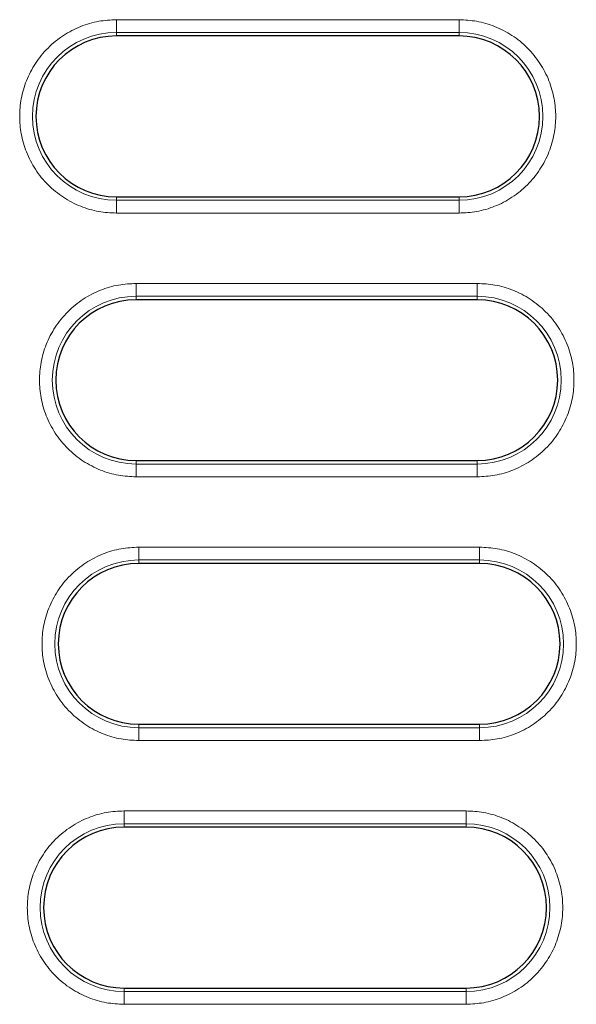
# Model space of a CAD drawing. Units: millimetres. Extents: x 0 to 420, y 0 to 297.
# Drawn here: x 118 to 140, y 156 to 194 of the extents above; entities that cross this region are included whole.
import ezdxf

# ---------------------------------------------------------------- set-up
doc = ezdxf.new("R2010")
doc.units = ezdxf.units.MM

msp = doc.modelspace()

# ---------------------------------------------------------------- linework, layer by layer
at = {"color": 8, "linetype": 'Continuous', "lineweight": 18}
for p, q in [((121.804, 193.9541), (135.1252, 193.9541)), ((121.804, 193.9541), (121.804, 193.456)), ((135.1252, 193.9541), (135.1252, 193.456)), ((121.804, 193.456), (135.1252, 193.456)), ((121.804, 193.321), (121.804, 193.456)), ((135.1252, 193.321), (135.1252, 193.456)), ((121.804, 187.071), (121.804, 186.9359)), ((135.1252, 186.9359), (121.804, 186.9359)), ((121.804, 186.4378), (121.804, 186.9359)), ((135.1252, 186.9359), (135.1252, 187.071)), ((135.1252, 186.9359), (135.1252, 186.4378)), ((135.1252, 186.4378), (121.804, 186.4378)), ((122.5738, 183.7041), (135.8347, 183.7041)), ((122.5738, 183.7041), (122.5738, 183.206)), ((135.8347, 183.7041), (135.8347, 183.206)), ((122.5738, 183.206), (135.8347, 183.206)), ((122.5738, 183.071), (122.5738, 183.206)), ((135.8347, 183.071), (135.8347, 183.206)), ((122.5738, 176.821), (122.5738, 176.6859)), ((135.8347, 176.6859), (135.8347, 176.821)), ((135.8347, 176.6859), (122.5738, 176.6859)), ((122.5738, 176.1878), (122.5738, 176.6859)), ((135.8347, 176.6859), (135.8347, 176.1878)), ((135.8347, 176.1878), (122.5738, 176.1878)), ((122.6724, 173.4541), (135.9256, 173.4541)), ((122.6724, 173.4541), (122.6724, 172.956)), ((135.9256, 173.4541), (135.9256, 172.956)), ((122.6724, 172.956), (135.9256, 172.956)), ((122.6724, 172.821), (122.6724, 172.956)), ((135.9256, 172.821), (135.9256, 172.956)), ((122.6724, 166.571), (122.6724, 166.4359)), ((135.9256, 166.4359), (135.9256, 166.571)), ((135.9256, 166.4359), (122.6724, 166.4359)), ((122.6724, 165.9378), (122.6724, 166.4359)), ((135.9256, 166.4359), (135.9256, 165.9378)), ((135.9256, 165.9378), (122.6724, 165.9378)), ((122.1011, 163.2041), (135.3989, 163.2041)), ((122.1011, 163.2041), (122.1011, 162.706)), ((135.3989, 163.2041), (135.3989, 162.706)), ((122.1011, 162.706), (135.3989, 162.706)), ((122.1011, 162.571), (122.1011, 162.706)), ((135.3989, 162.571), (135.3989, 162.706)), ((122.1011, 156.321), (122.1011, 156.1859)), ((135.3989, 156.1859), (122.1011, 156.1859)), ((122.1011, 155.6878), (122.1011, 156.1859)), ((135.3989, 156.1859), (135.3989, 156.321)), ((135.3989, 156.1859), (135.3989, 155.6878)), ((135.3989, 155.6878), (122.1011, 155.6878))]:
    msp.add_line(p, q, dxfattribs=at)
at = {"color": 7, "linetype": 'Continuous', "lineweight": 25}
for p, q in [((135.1252, 193.321), (121.804, 193.321)), ((121.804, 187.071), (135.1252, 187.071)), ((135.8347, 183.071), (122.5738, 183.071)), ((122.5738, 176.821), (135.8347, 176.821)), ((135.9256, 172.821), (122.6724, 172.821)), ((122.6724, 166.571), (135.9256, 166.571)), ((135.3989, 162.571), (122.1011, 162.571)), ((122.1011, 156.321), (135.3989, 156.321))]:
    msp.add_line(p, q, dxfattribs=at)
at = {"color": 8, "linetype": 'Continuous', "lineweight": 18}
for centre, start, end in [((121.804, 190.196), 90, 270), ((135.1252, 190.196), 270, 90), ((122.5738, 179.946), 90, 270), ((135.8347, 179.946), 270, 90), ((122.6724, 169.696), 90, 270), ((135.9256, 169.696), 270, 90), ((122.1011, 159.446), 90, 270), ((135.3989, 159.446), 270, 90)]:
    msp.add_arc(centre, 3.26, start, end, dxfattribs=at)
at = {"color": 7, "linetype": 'Continuous', "lineweight": 25}
for centre, start, end in [((121.804, 190.196), 90, 270), ((135.1252, 190.196), 270, 90), ((122.5738, 179.946), 90, 270), ((135.8347, 179.946), 270, 90), ((122.6724, 169.696), 90, 270), ((135.9256, 169.696), 270, 90), ((122.1011, 159.446), 90, 270), ((135.3989, 159.446), 270, 90)]:
    msp.add_arc(centre, 3.125, start, end, dxfattribs=at)
at = {"color": 8, "linetype": 'Continuous', "lineweight": 18}
for points, knots in [([(121.804, 186.4378), (121.5748, 186.45), (121.1027, 186.4751), (120.4022, 186.6842), (119.7287, 187.0309), (119.1277, 187.5198), (118.6395, 188.1206), (118.2906, 188.7942), (118.0892, 189.4946), (118.0249, 190.196), (118.0892, 190.8973), (118.2906, 191.5978), (118.6395, 192.2713), (119.1277, 192.8722), (119.7287, 193.361), (120.4022, 193.7077), (121.1027, 193.9168), (121.5748, 193.9419), (121.804, 193.9541)], [0, 0, 0, 0, 0.058258, 0.1200057, 0.1843204, 0.25, 0.3156796, 0.3799943, 0.441742, 0.5, 0.558258, 0.6200057, 0.6843204, 0.75, 0.8156796, 0.8799943, 0.941742, 1, 1, 1, 1]), ([(135.1252, 193.9541), (135.3544, 193.9419), (135.8265, 193.9168), (136.527, 193.7077), (137.2005, 193.361), (137.8015, 192.8722), (138.2897, 192.2713), (138.6386, 191.5978), (138.84, 190.8973), (138.9043, 190.196), (138.84, 189.4946), (138.6386, 188.7942), (138.2897, 188.1206), (137.8015, 187.5198), (137.2005, 187.0309), (136.527, 186.6842), (135.8265, 186.4751), (135.3544, 186.45), (135.1252, 186.4378)], [0, 0, 0, 0, 0.058258, 0.1200057, 0.1843204, 0.25, 0.3156796, 0.3799943, 0.441742, 0.5, 0.558258, 0.6200057, 0.6843204, 0.75, 0.8156796, 0.8799943, 0.941742, 1, 1, 1, 1]), ([(122.5738, 176.1878), (122.3446, 176.2), (121.8724, 176.2251), (121.172, 176.4342), (120.4985, 176.7809), (119.8974, 177.2698), (119.4092, 177.8706), (119.0603, 178.5442), (118.859, 179.2446), (118.7946, 179.946), (118.859, 180.6473), (119.0603, 181.3478), (119.4092, 182.0213), (119.8974, 182.6222), (120.4985, 183.111), (121.172, 183.4577), (121.8724, 183.6668), (122.3446, 183.6919), (122.5738, 183.7041)], [0, 0, 0, 0, 0.058258, 0.1200057, 0.1843204, 0.25, 0.3156796, 0.3799943, 0.441742, 0.5, 0.558258, 0.6200057, 0.6843204, 0.75, 0.8156796, 0.8799943, 0.941742, 1, 1, 1, 1]), ([(135.8347, 183.7041), (136.0639, 183.6919), (136.5361, 183.6668), (137.2365, 183.4577), (137.91, 183.111), (138.511, 182.6222), (138.9992, 182.0213), (139.3482, 181.3478), (139.5495, 180.6473), (139.6139, 179.946), (139.5495, 179.2446), (139.3482, 178.5442), (138.9992, 177.8706), (138.511, 177.2698), (137.91, 176.7809), (137.2365, 176.4342), (136.5361, 176.2251), (136.0639, 176.2), (135.8347, 176.1878)], [0, 0, 0, 0, 0.05825802, 0.12000566, 0.18432041, 0.25, 0.31567959, 0.37999434, 0.44174198, 0.5, 0.55825802, 0.62000566, 0.68432041, 0.75, 0.81567959, 0.87999434, 0.94174198, 1, 1, 1, 1]), ([(122.6724, 165.9378), (122.4432, 165.95), (121.971, 165.9751), (121.2706, 166.1842), (120.597, 166.5309), (119.996, 167.0198), (119.5078, 167.6206), (119.1589, 168.2942), (118.9575, 168.9946), (118.8932, 169.696), (118.9575, 170.3973), (119.1589, 171.0978), (119.5078, 171.7713), (119.996, 172.3722), (120.597, 172.861), (121.2706, 173.2077), (121.971, 173.4168), (122.4432, 173.4419), (122.6724, 173.4541)], [0, 0, 0, 0, 0.058258, 0.1200057, 0.1843204, 0.25, 0.3156796, 0.3799943, 0.441742, 0.5, 0.558258, 0.6200057, 0.6843204, 0.75, 0.8156796, 0.8799943, 0.941742, 1, 1, 1, 1]), ([(135.9256, 173.4541), (136.1548, 173.4419), (136.627, 173.4168), (137.3274, 173.2077), (138.0009, 172.861), (138.6019, 172.3722), (139.0902, 171.7713), (139.4391, 171.0978), (139.6404, 170.3973), (139.7048, 169.696), (139.6404, 168.9946), (139.4391, 168.2942), (139.0902, 167.6206), (138.6019, 167.0198), (138.0009, 166.5309), (137.3274, 166.1842), (136.627, 165.9751), (136.1548, 165.95), (135.9256, 165.9378)], [0, 0, 0, 0, 0.058258, 0.1200057, 0.1843204, 0.25, 0.3156796, 0.3799943, 0.441742, 0.5, 0.558258, 0.6200057, 0.6843204, 0.75, 0.8156796, 0.8799943, 0.941742, 1, 1, 1, 1]), ([(122.1011, 155.6878), (121.8718, 155.7), (121.3997, 155.7251), (120.6993, 155.9342), (120.0257, 156.2809), (119.4247, 156.7698), (118.9365, 157.3706), (118.5876, 158.0442), (118.3862, 158.7446), (118.3219, 159.446), (118.3862, 160.1473), (118.5876, 160.8478), (118.9365, 161.5213), (119.4247, 162.1222), (120.0257, 162.611), (120.6993, 162.9577), (121.3997, 163.1668), (121.8718, 163.1919), (122.1011, 163.2041)], [0, 0, 0, 0, 0.058258, 0.1200057, 0.1843204, 0.25, 0.3156796, 0.3799943, 0.441742, 0.5, 0.558258, 0.6200057, 0.6843204, 0.75, 0.8156796, 0.8799943, 0.941742, 1, 1, 1, 1]), ([(135.3989, 163.2041), (135.6281, 163.1919), (136.1003, 163.1668), (136.8007, 162.9577), (137.4742, 162.611), (138.0752, 162.1222), (138.5634, 161.5213), (138.9124, 160.8478), (139.1137, 160.1473), (139.1781, 159.446), (139.1137, 158.7446), (138.9124, 158.0442), (138.5634, 157.3706), (138.0752, 156.7698), (137.4742, 156.2809), (136.8007, 155.9342), (136.1003, 155.7251), (135.6281, 155.7), (135.3989, 155.6878)], [0, 0, 0, 0, 0.058258, 0.1200057, 0.1843204, 0.25, 0.3156796, 0.3799943, 0.441742, 0.5, 0.558258, 0.6200057, 0.6843204, 0.75, 0.8156796, 0.8799943, 0.941742, 1, 1, 1, 1])]:
    msp.add_open_spline(points, degree=3, knots=knots, dxfattribs=at)

doc.saveas('drawing.dxf')
